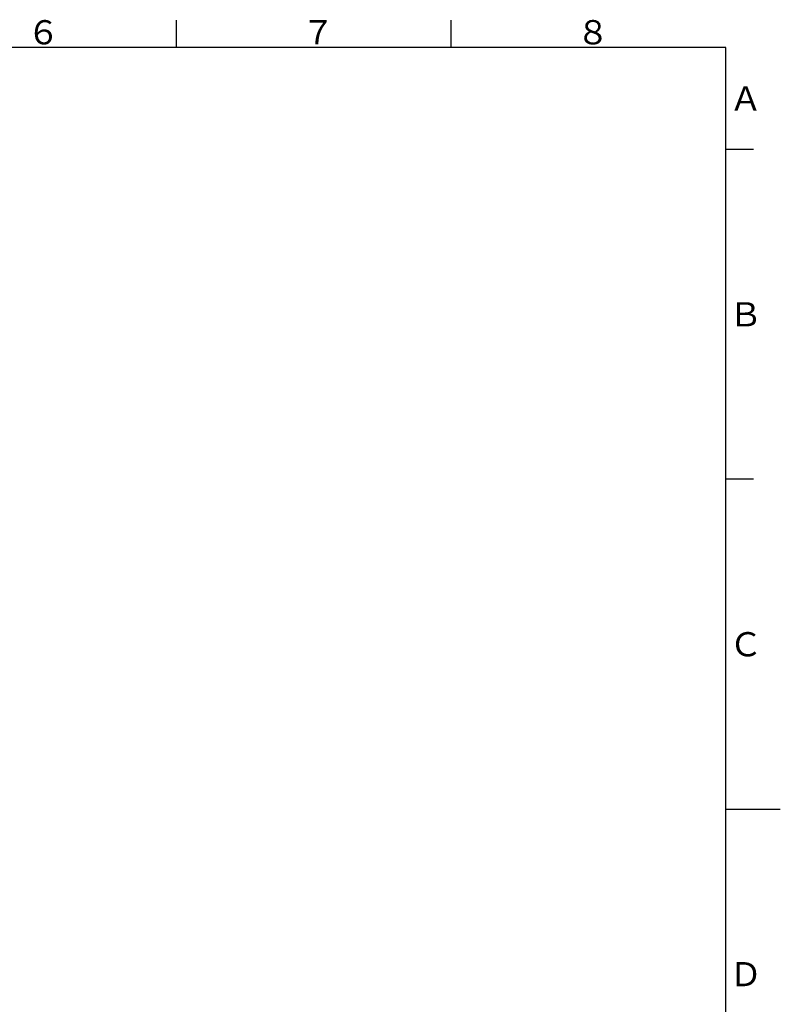
# Model space of a CAD drawing. Extents: x -1050 to 1050, y -742 to 742.
# Drawn here: x 358 to 1050, y -177 to 718 of the extents above; entities that cross this region are included whole.
import ezdxf

# ---------------------------------------------------------------- set-up
doc = ezdxf.new("R2010")
doc.units = 0
doc.header["$LTSCALE"] = 25
doc.layers.get('0').update_dxf_attribs({"linetype": 'CONTINUOUS'})
doc.styles.add('BIGFONT', font='ROMANS.shx', dxfattribs={"width": 0.833, "bigfont": 'bigfont.shx'})

msp = doc.modelspace()

# ---------------------------------------------------------------- linework, layer by layer
at = {"color": 3, "linetype": 'Continuous'}
for p, q in [((500, 717.5), (500, 692.5)), ((750, 692.5), (750, 717.5))]:
    msp.add_line(p, q, dxfattribs=at)
at = {"color": 2}
for p, q in [((1000, 692.5), (-925, 692.5)), ((1000, -692.5), (1000, 692.5))]:
    msp.add_line(p, q, dxfattribs=at)
at = {"color": 3}
for p, q in [((1025, 600), (1000, 600)), ((1025, 300), (1000, 300)), ((1000, 0), (1049.5, 0))]:
    msp.add_line(p, q, dxfattribs=at)

# ---------------------------------------------------------------- texts
at = {"color": 7, "linetype": 'Continuous', "style": 'BIGFONT'}
for s, p in [('６', (364, 695.5)), ('７', (614, 695.5)), ('８', (864, 695.5)), ('Ａ', (1003, 635.25)), ('Ｂ', (1003, 439)), ('Ｃ', (1003, 139)), ('Ｄ', (1003, -161))]:
    msp.add_text(s, height=22, dxfattribs=at).set_placement(p)

doc.saveas('drawing.dxf')
